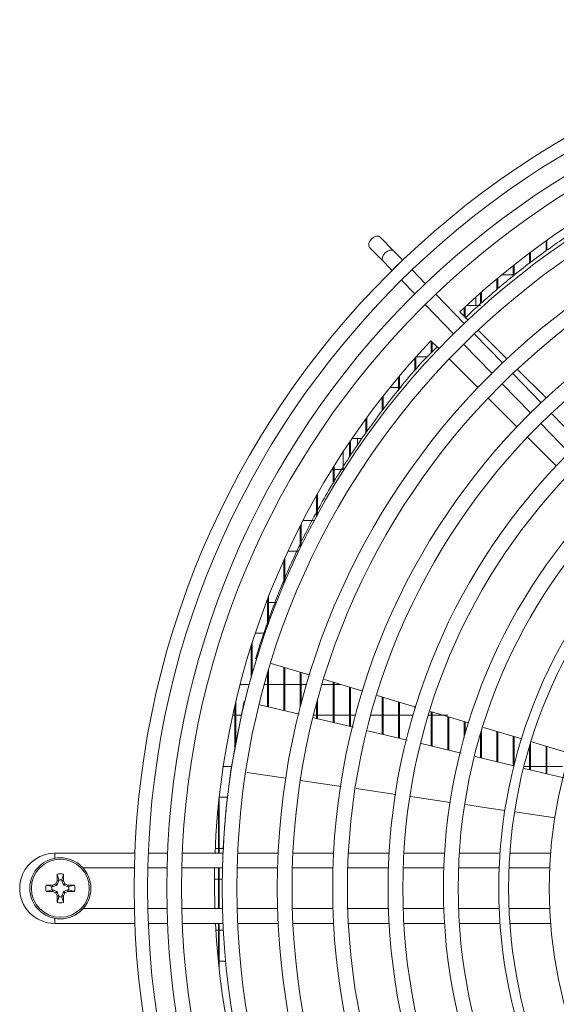
# Model space of a CAD drawing. Units: inches. Extents: x 0 to 181, y 0 to 158.
# Drawn here: x 107 to 110, y 72 to 78 of the extents above; entities that cross this region are included whole.
import ezdxf

# ---------------------------------------------------------------- set-up
doc = ezdxf.new("R2010")
doc.units = ezdxf.units.IN
doc.header["$MEASUREMENT"] = 0

msp = doc.modelspace()

# ---------------------------------------------------------------- linework, layer by layer
at = {"color": 7, "linetype": 'Continuous', "lineweight": 15}
for p, q in [((108.8061, 76.4153), (108.7242, 76.4996)), ((108.6596, 76.4369), (108.7415, 76.3526)), ((109.7361, 76.4763), (109.7361, 76.4148)), ((109.7421, 76.4805), (109.7421, 76.4191)), ((109.6361, 76.4033), (109.6361, 76.3406)), ((109.6421, 76.4078), (109.6421, 76.3452)), ((108.8609, 76.3589), (108.8608, 76.359)), ((109.5361, 76.3262), (109.5361, 76.2623)), ((109.5421, 76.3309), (109.5421, 76.2672)), ((108.7963, 76.2963), (108.7964, 76.2962)), ((109.0003, 76.2154), (108.9184, 76.2997)), ((109.4361, 76.2448), (109.4361, 76.1795)), ((109.4421, 76.2498), (109.4421, 76.1847)), ((109.4663, 76.2699), (109.5361, 76.2699)), ((109.5421, 76.2699), (109.5454, 76.2699)), ((108.8539, 76.237), (108.9358, 76.1527)), ((109.2362, 75.9726), (109.063, 76.1509)), ((109.3082, 76.1339), (109.3082, 76.0824)), ((109.3361, 76.1588), (109.3361, 76.0919)), ((109.3421, 76.1641), (109.3421, 76.0974)), ((108.9985, 76.0881), (109.1716, 75.9099)), ((109.2361, 76.0679), (109.2361, 76.0184)), ((109.2421, 76.0735), (109.2421, 76.0124)), ((109.3361, 76.0824), (109.2517, 76.0824)), ((109.2106, 76.0439), (109.2597, 75.9948)), ((109.4703, 75.7316), (109.2979, 75.9091)), ((109.3223, 75.9322), (109.4974, 75.7571)), ((109.0821, 75.8188), (109.0339, 75.8671)), ((109.0361, 75.8648), (109.0361, 75.7951)), ((109.0421, 75.8588), (109.0421, 75.8012)), ((109.2333, 75.8464), (109.4058, 75.6689)), ((108.9361, 75.761), (108.9361, 75.6819)), ((108.9421, 75.7677), (108.9421, 75.689)), ((108.9441, 75.7699), (109.0112, 75.7699)), ((109.3197, 75.5812), (109.1447, 75.7562)), ((108.8361, 75.6454), (108.8361, 75.5639)), ((108.8421, 75.6526), (108.8421, 75.571)), ((109.7059, 75.4891), (109.533, 75.667)), ((109.561, 75.6934), (109.7365, 75.518)), ((108.8361, 75.5824), (108.7842, 75.5824)), ((108.8518, 75.5824), (108.8421, 75.5824)), ((109.4685, 75.6043), (109.6413, 75.4264)), ((108.7361, 75.5221), (108.7361, 75.4378)), ((108.7421, 75.5297), (108.7421, 75.446)), ((109.5588, 75.3421), (109.3834, 75.5175)), ((109.9414, 75.2467), (109.7686, 75.4246)), ((108.6361, 75.3898), (108.6361, 75.3007)), ((108.6421, 75.398), (108.6421, 75.3089)), ((109.704, 75.3619), (109.8768, 75.184)), ((108.5361, 75.2473), (108.5361, 75.1542)), ((108.5421, 75.2562), (108.5421, 75.1637)), ((108.5514, 75.2699), (108.6136, 75.2699)), ((108.5865, 75.2327), (108.5865, 75.2699)), ((109.7979, 75.103), (109.6225, 75.2785)), ((108.4983, 75.1905), (108.4983, 75.0824)), ((108.4421, 75.1026), (108.4421, 75.0046)), ((108.4361, 75.0824), (108.4296, 75.0824)), ((108.4361, 75.0929), (108.4361, 74.995)), ((108.5044, 75.0824), (108.4421, 75.0824)), ((108.3361, 74.9243), (108.3361, 74.7963)), ((108.3421, 74.9349), (108.3421, 74.8073)), ((108.2421, 74.7499), (108.2421, 74.6137)), ((108.2524, 74.7699), (108.3219, 74.7699)), ((108.2361, 74.7381), (108.2361, 74.6014)), ((108.227, 74.5824), (108.1603, 74.5824)), ((108.1361, 74.5295), (108.1361, 74.3807)), ((108.1421, 74.5428), (108.1421, 74.3948)), ((108.0283, 74.2699), (108.0361, 74.2699)), ((108.0361, 74.2902), (108.0361, 74.1238)), ((108.0421, 74.3056), (108.0421, 74.1405)), ((108.0421, 74.2699), (108.0909, 74.2699)), ((108.0216, 74.0824), (107.9612, 74.0824)), ((107.9421, 74.0241), (107.9421, 73.8301)), ((107.9361, 74.0052), (107.9361, 73.8088)), ((108.0421, 73.857), (108.0421, 73.6331)), ((108.2971, 73.8256), (108.0594, 73.897)), ((108.1361, 73.874), (108.1361, 73.6105)), ((108.1421, 73.8722), (108.1421, 73.609)), ((108.2361, 73.8439), (108.2361, 73.6306)), ((108.2421, 73.8421), (108.2421, 73.6536)), ((108.0361, 73.8366), (108.0361, 73.6345)), ((108.618, 73.7292), (108.3838, 73.7995)), ((108.4361, 73.7838), (108.4361, 73.5383)), ((108.4421, 73.782), (108.4421, 73.5369)), ((107.8683, 73.7699), (107.9254, 73.7699)), ((108.0171, 73.7699), (108.0361, 73.7699)), ((108.0421, 73.7699), (108.1361, 73.7699)), ((108.1421, 73.7699), (108.2361, 73.7699)), ((108.2421, 73.7699), (108.2744, 73.7699)), ((108.3683, 73.7699), (108.4361, 73.7699)), ((108.4421, 73.7699), (108.4825, 73.7699)), ((108.5361, 73.7538), (108.5361, 73.5143)), ((108.5421, 73.752), (108.5421, 73.5129)), ((107.8124, 73.2468), (107.8939, 73.6687)), ((107.8421, 73.6647), (107.8421, 73.4061)), ((108.3421, 73.6788), (108.3421, 73.5609)), ((108.9421, 73.6318), (108.7047, 73.7031)), ((108.7361, 73.6937), (108.7361, 73.4662)), ((108.7421, 73.6919), (108.7421, 73.4648)), ((108.8361, 73.6636), (108.8361, 73.4422)), ((108.8421, 73.6618), (108.8421, 73.4407)), ((107.8361, 73.6391), (107.8361, 73.3736)), ((108.2301, 73.5879), (107.99, 73.6456)), ((108.3361, 73.6568), (108.3361, 73.5624)), ((108.9361, 73.6336), (108.9361, 73.623)), ((109.2629, 73.5354), (109.031, 73.6051)), ((109.0361, 73.6035), (109.0361, 73.3941)), ((109.0421, 73.6017), (109.0421, 73.3927)), ((107.8361, 73.5824), (107.8233, 73.5824)), ((107.8787, 73.5824), (107.8421, 73.5824)), ((108.5605, 73.5084), (108.3166, 73.5671)), ((108.3361, 73.5824), (108.3167, 73.5824)), ((108.4361, 73.5824), (108.3421, 73.5824)), ((108.5361, 73.5824), (108.4421, 73.5824)), ((108.5729, 73.5824), (108.5421, 73.5824)), ((108.7361, 73.5824), (108.6661, 73.5824)), ((108.8361, 73.5824), (108.7421, 73.5824)), ((108.9239, 73.5824), (108.8421, 73.5824)), ((109.0361, 73.5824), (109.0178, 73.5824)), ((109.1361, 73.5824), (109.0421, 73.5824)), ((109.1361, 73.5735), (109.1361, 73.3701)), ((109.1421, 73.5717), (109.1421, 73.3686)), ((109.2361, 73.5434), (109.2361, 73.4448)), ((109.2421, 73.5416), (109.2421, 73.466)), ((108.6421, 73.4903), (108.6421, 73.4888)), ((108.8895, 73.4293), (108.6481, 73.4874)), ((109.3421, 73.487), (109.3421, 73.3205)), ((109.5888, 73.4374), (109.3545, 73.5078)), ((109.4361, 73.4833), (109.4361, 73.2979)), ((109.4421, 73.4815), (109.4421, 73.2965)), ((109.3361, 73.4669), (109.3361, 73.322)), ((109.5361, 73.4533), (109.5361, 73.2739)), ((109.5421, 73.4515), (109.5421, 73.2805)), ((109.8839, 73.3487), (109.6421, 73.4214)), ((109.2181, 73.3503), (108.9736, 73.4091)), ((109.6361, 73.3952), (109.6361, 73.2498)), ((109.6421, 73.4148), (109.6421, 73.2484)), ((109.7361, 73.3932), (109.7361, 73.2258)), ((109.7421, 73.3914), (109.7421, 73.2244)), ((109.5395, 73.2731), (109.3043, 73.3296)), ((107.7658, 73.2699), (107.8185, 73.2699)), ((109.6013, 73.2699), (109.6361, 73.2699)), ((109.8452, 73.1996), (109.6037, 73.2576)), ((109.6421, 73.2699), (109.7361, 73.2699)), ((109.7421, 73.2699), (109.8361, 73.2699)), ((108.1479, 73.1976), (107.9091, 73.2326)), ((108.4851, 73.1481), (108.2376, 73.1844)), ((108.8204, 73.0989), (108.5772, 73.1346)), ((107.7421, 73.0882), (107.7421, 72.7403)), ((107.7927, 73.0824), (107.7421, 73.0824)), ((109.154, 73.05), (108.9083, 73.0861)), ((107.7361, 73.0312), (107.7361, 72.7403)), ((109.7916, 72.9565), (109.5463, 72.9925)), ((107.7173, 72.7699), (107.7361, 72.7699)), ((107.7421, 72.7699), (107.7663, 72.7699)), ((107.2259, 72.7403), (106.7378, 72.7403)), ((107.4261, 72.7403), (107.3085, 72.7403)), ((107.7649, 72.7403), (107.5162, 72.7403)), ((108.1013, 72.7403), (107.8535, 72.7403)), ((108.4397, 72.7403), (108.1914, 72.7403)), ((108.7782, 72.7403), (108.5298, 72.7403)), ((109.1168, 72.7403), (108.8683, 72.7403)), ((109.4555, 72.7403), (109.207, 72.7403)), ((109.7644, 72.7403), (109.5157, 72.7403)), ((106.9107, 72.6503), (107.223, 72.6503)), ((107.3055, 72.6503), (107.4231, 72.6503)), ((107.5131, 72.6503), (107.7617, 72.6503)), ((107.7361, 72.6503), (107.7361, 72.4019)), ((107.7421, 72.6503), (107.7421, 72.4019)), ((107.8502, 72.6503), (108.0978, 72.6503)), ((108.1878, 72.6503), (108.436, 72.6503)), ((108.526, 72.6503), (108.7741, 72.6503)), ((108.8642, 72.6503), (109.1123, 72.6503)), ((109.2024, 72.6503), (109.4506, 72.6503)), ((109.5106, 72.6503), (109.7589, 72.6503)), ((106.7615, 72.5778), (106.7528, 72.6129)), ((106.7615, 72.5778), (106.7615, 72.5718)), ((106.7817, 72.5778), (106.7904, 72.6129)), ((106.7817, 72.5718), (106.7817, 72.5778)), ((107.7361, 72.5824), (107.7126, 72.5824)), ((107.7604, 72.5824), (107.7421, 72.5824)), ((106.7199, 72.5362), (106.6848, 72.5449)), ((106.7259, 72.5362), (106.7199, 72.5362)), ((106.724, 72.5457), (106.7255, 72.5461)), ((106.7274, 72.5366), (106.7259, 72.5362)), ((106.7497, 72.5458), (106.7274, 72.5366)), ((106.7519, 72.548), (106.7497, 72.5458)), ((106.7516, 72.5722), (106.752, 72.5737)), ((106.7612, 72.5703), (106.7519, 72.548)), ((106.7615, 72.5718), (106.7612, 72.5703)), ((106.782, 72.5703), (106.7817, 72.5718)), ((106.7912, 72.548), (106.782, 72.5703)), ((106.7912, 72.5737), (106.7915, 72.5722)), ((106.7934, 72.5458), (106.7912, 72.548)), ((106.8157, 72.5366), (106.7934, 72.5458)), ((106.8173, 72.5362), (106.8157, 72.5366)), ((106.8232, 72.5362), (106.8173, 72.5362)), ((106.8176, 72.5461), (106.8192, 72.5457)), ((106.8232, 72.5362), (106.8583, 72.5449)), ((106.7199, 72.516), (106.6848, 72.5073)), ((106.7199, 72.516), (106.7259, 72.516)), ((106.7255, 72.5062), (106.724, 72.5065)), ((106.7259, 72.516), (106.7274, 72.5157)), ((106.7274, 72.5157), (106.7497, 72.5065)), ((106.7497, 72.5065), (106.7519, 72.5043)), ((106.752, 72.4786), (106.7516, 72.4801)), ((106.7519, 72.5043), (106.7612, 72.482)), ((106.7615, 72.4745), (106.7528, 72.4394)), ((106.7612, 72.482), (106.7615, 72.4804)), ((106.7615, 72.4804), (106.7615, 72.4745)), ((106.7817, 72.4804), (106.782, 72.482)), ((106.7817, 72.4745), (106.7817, 72.4804)), ((106.7817, 72.4745), (106.7904, 72.4394)), ((106.782, 72.482), (106.7912, 72.5043)), ((106.7912, 72.5043), (106.7934, 72.5065)), ((106.7915, 72.4801), (106.7912, 72.4786)), ((106.7934, 72.5065), (106.8157, 72.5157)), ((106.8157, 72.5157), (106.8173, 72.516)), ((106.8173, 72.516), (106.8232, 72.516)), ((106.8192, 72.5065), (106.8176, 72.5062)), ((106.8232, 72.516), (106.8583, 72.5073)), ((107.223, 72.4019), (106.9107, 72.4019)), ((107.4231, 72.4019), (107.3055, 72.4019)), ((107.7617, 72.4019), (107.5131, 72.4019)), ((108.0978, 72.4019), (107.8502, 72.4019)), ((108.436, 72.4019), (108.1878, 72.4019)), ((108.7741, 72.4019), (108.526, 72.4019)), ((109.1123, 72.4019), (108.8642, 72.4019)), ((109.4506, 72.4019), (109.2024, 72.4019)), ((109.7589, 72.4019), (109.5106, 72.4019)), ((106.7377, 72.3119), (107.2259, 72.3119)), ((107.3085, 72.3119), (107.4261, 72.3119)), ((107.5162, 72.3119), (107.7649, 72.3119)), ((107.7361, 72.3119), (107.7361, 72.0811)), ((107.7421, 72.3119), (107.7421, 72.0241)), ((107.8535, 72.3119), (108.1013, 72.3119)), ((108.1914, 72.3119), (108.4397, 72.3119)), ((108.5298, 72.3119), (108.7782, 72.3119)), ((108.8683, 72.3119), (109.1168, 72.3119)), ((109.207, 72.3119), (109.4555, 72.3119)), ((109.5157, 72.3119), (109.7644, 72.3119)), ((107.7211, 72.2699), (107.7361, 72.2699)), ((107.7421, 72.2699), (107.767, 72.2699)), ((107.7361, 72.0824), (107.736, 72.0824)), ((107.7808, 72.0824), (107.7421, 72.0824))]:
    msp.add_line(p, q, dxfattribs=at)
at = {"color": 8, "linetype": 'Continuous', "lineweight": 15}
for p, q in [((106.7259, 72.5362), (106.724, 72.5457)), ((106.7255, 72.5461), (106.7274, 72.5366)), ((106.7497, 72.5458), (106.7424, 72.5532)), ((106.7445, 72.5554), (106.7519, 72.548)), ((106.7612, 72.5703), (106.7516, 72.5722)), ((106.752, 72.5737), (106.7615, 72.5718)), ((106.7817, 72.5718), (106.7912, 72.5737)), ((106.7915, 72.5722), (106.782, 72.5703)), ((106.7912, 72.548), (106.7986, 72.5554)), ((106.8008, 72.5532), (106.7934, 72.5458)), ((106.8157, 72.5366), (106.8176, 72.5461)), ((106.8192, 72.5457), (106.8173, 72.5362)), ((106.724, 72.5065), (106.7259, 72.516)), ((106.7274, 72.5157), (106.7255, 72.5062)), ((106.7424, 72.4991), (106.7497, 72.5065)), ((106.7519, 72.5043), (106.7445, 72.4969)), ((106.7516, 72.4801), (106.7612, 72.482)), ((106.7615, 72.4804), (106.752, 72.4786)), ((106.7912, 72.4786), (106.7817, 72.4804)), ((106.782, 72.482), (106.7915, 72.4801)), ((106.7986, 72.4969), (106.7912, 72.5043)), ((106.7934, 72.5065), (106.8008, 72.4991)), ((106.8176, 72.5062), (106.8157, 72.5157)), ((106.8173, 72.516), (106.8192, 72.5065)), ((106.7377, 72.3119), (106.7377, 72.3427))]:
    msp.add_line(p, q, dxfattribs=at)
at = {"color": 7, "linetype": 'Continuous', "lineweight": 15, "flags": 128}
for points in [[(108.6596, 76.4369), (108.6546, 76.4471), (108.6552, 76.4604), (108.6614, 76.475), (108.6723, 76.4885), (108.6861, 76.499), (108.7008, 76.5048), (108.7142, 76.505), (108.7242, 76.4996), (108.7242, 76.4996)], [(108.7415, 76.3526), (108.7365, 76.3628), (108.7371, 76.3761), (108.7433, 76.3907), (108.7542, 76.4042), (108.768, 76.4147), (108.7827, 76.4205), (108.7961, 76.4207), (108.8061, 76.4153), (108.8061, 76.4153)], [(108.7963, 76.2963), (108.7987, 76.2987), (108.8057, 76.3055), (108.8162, 76.3157), (108.8285, 76.3277), (108.8409, 76.3397), (108.8514, 76.3498), (108.8584, 76.3566), (108.8608, 76.359)], [(109.4852, 73.0014), (109.346, 73.0219), (109.2464, 73.0365)], [(107.7135, 72.6503), (107.7126, 72.5561), (107.715, 72.4019)]]:
    msp.add_lwpolyline(points, dxfattribs=at)
at = {"color": 8, "linetype": 'Continuous', "lineweight": 15, "flags": 128}
msp.add_lwpolyline([(106.7378, 72.7403), (106.7378, 72.7369), (106.7378, 72.7272), (106.7378, 72.7126), (106.7378, 72.7096)], dxfattribs=at)
at = {"color": 7, "linetype": 'Continuous', "lineweight": 15}
for centre, radius in [((112.5216, 72.5261), 5.3), ((112.5216, 72.5261), 5.2175), ((112.5216, 72.5261), 5.1), ((112.5216, 72.5261), 5.01), ((112.5216, 72.5261), 4.7615), ((112.5216, 72.5261), 4.673), ((112.5216, 72.5261), 4.4255), ((112.5216, 72.5261), 4.3355), ((112.5216, 72.5261), 4.0875), ((112.5216, 72.5261), 3.9975), ((112.5216, 72.5261), 3.7495), ((112.5216, 72.5261), 3.6595), ((112.5216, 72.5261), 3.4115), ((112.5216, 72.5261), 3.3215), ((112.5216, 72.5261), 3.0735), ((112.5216, 72.5261), 3.0135), ((112.5216, 72.5261), 2.7655), ((106.7716, 72.5261), 0.1865)]:
    msp.add_circle(centre, radius, dxfattribs=at)
at = {"color": 8, "linetype": 'Continuous', "lineweight": 15}
msp.add_circle((106.7716, 72.5261), 0.1769, dxfattribs=at)
at = {"color": 7, "linetype": 'Continuous', "lineweight": 15}
for centre, radius, start, end in [((112.5216, 72.5561), 4.809, 92.55288, 133.51055), ((112.5216, 72.5561), 4.809, 136.48945, 177.80486), ((106.7377, 72.5261), 0.2142, 89.98361, 224.17073), ((109.953, 72.5279), 3.2014, 178.479, 179.18013), ((106.7716, 72.5261), 0.0888, 77.77119, 102.22881), ((106.7716, 72.5261), 0.0526, 78.91982, 101.08018), ((103.6444, 72.529), 3.1471, 0.81382, 1.52705), ((106.7716, 72.5261), 0.0888, 167.77119, 192.22881), ((106.7681, 69.4289), 3.1171, 90.81121, 91.53131), ((106.7716, 72.5261), 0.0526, 168.91982, 191.08018), ((108.0982, 69.3263), 3.5001, 112.79001, 113.08955), ((109.8858, 71.2356), 3.4073, 156.90271, 157.21044), ((103.5513, 71.1911), 3.5223, 22.78782, 23.08549), ((105.4599, 69.3611), 3.4623, 66.91166, 67.21451), ((106.775, 69.4279), 3.1181, 88.46876, 89.18858), ((106.7716, 72.5261), 0.0526, 348.91982, 11.08018), ((106.7716, 72.5261), 0.0888, 347.77119, 12.22881), ((106.7681, 75.6184), 3.1122, 268.46726, 269.18851), ((108.0819, 75.6872), 3.4581, 246.90694, 247.21012), ((109.8683, 73.8094), 3.3883, 202.78942, 203.09886), ((109.9533, 72.5244), 3.2016, 180.8199, 181.52097), ((106.7716, 72.5261), 0.0526, 258.91982, 281.08018), ((103.6442, 72.5233), 3.1473, 358.47298, 359.18615), ((103.566, 73.855), 3.5063, 336.91312, 337.21213), ((105.4764, 75.652), 3.4198, 292.7853, 293.09191), ((106.7751, 75.6194), 3.1132, 270.8117, 271.53267), ((106.7716, 72.5261), 0.0888, 257.77119, 282.22881), ((106.7377, 72.5261), 0.2142, 224.17073, 270.00009), ((112.5216, 72.5561), 4.809, 182.91072, 223.51055)]:
    msp.add_arc(centre, radius, start, end, dxfattribs=at)
for points, knots in [([(109.2421, 76.0041), (109.2485, 76.0107), (109.2868, 76.0499), (109.3625, 76.1161), (109.4657, 76.2061), (109.5719, 76.2922), (109.68, 76.3751), (109.7897, 76.4544), (109.9007, 76.5297), (110.0124, 76.6014), (110.0879, 76.6462), (110.1254, 76.6685)], [0, 0, 0, 0, 0.024696, 0.148257, 0.271598, 0.394756, 0.517766, 0.640042, 0.76122, 0.881334, 1, 1, 1, 1]), ([(108.8608, 76.359), (108.8506, 76.3695), (108.8301, 76.3906), (108.8141, 76.4071), (108.8061, 76.4153)], [0, 0, 0, 0, 0.500001, 1, 1, 1, 1]), ([(108.7415, 76.3526), (108.7495, 76.3444), (108.7655, 76.3279), (108.786, 76.3068), (108.7963, 76.2963)], [0, 0, 0, 0, 0.499999, 1, 1, 1, 1]), ([(107.9634, 73.9259), (107.9714, 73.9519), (107.9882, 74.007), (108.0198, 74.1022), (108.058, 74.2098), (108.1041, 74.3294), (108.1721, 74.4923), (108.2705, 74.7026), (108.4098, 74.9597), (108.5785, 75.229), (108.7786, 75.5007), (108.9444, 75.7038), (109.0493, 75.8089), (109.0707, 75.8302)], [0, 0, 0, 0, 0.046345, 0.097898, 0.153833, 0.214317, 0.279454, 0.397441, 0.526429, 0.664577, 0.810173, 0.961378, 1, 1, 1, 1]), ([(107.7659, 72.7403), (107.7675, 72.7773), (107.7709, 72.859), (107.7809, 72.9846), (107.7944, 73.1166), (107.8064, 73.2035), (107.8124, 73.2468)], [0, 0, 0, 0, 0.217566, 0.480972, 0.742057, 1, 1, 1, 1]), ([(106.7424, 72.5532), (106.7427, 72.5534), (106.7435, 72.5538), (106.7442, 72.5547), (106.7444, 72.5552), (106.7445, 72.5554)], [0, 0, 0, 0, 0.430632, 0.861064, 1, 1, 1, 1]), ([(106.7986, 72.5554), (106.7988, 72.555), (106.7993, 72.5542), (106.8001, 72.5535), (106.8007, 72.5533), (106.8008, 72.5532)], [0, 0, 0, 0, 0.430642, 0.860878, 1, 1, 1, 1]), ([(106.7445, 72.4969), (106.7443, 72.4973), (106.7439, 72.4981), (106.743, 72.4988), (106.7425, 72.499), (106.7424, 72.4991)], [0, 0, 0, 0, 0.430627, 0.860965, 1, 1, 1, 1]), ([(106.8008, 72.4991), (106.8004, 72.4989), (106.7996, 72.4984), (106.7989, 72.4976), (106.7987, 72.4971), (106.7986, 72.4969)], [0, 0, 0, 0, 0.430683, 0.86055, 1, 1, 1, 1])]:
    msp.add_open_spline(points, degree=3, knots=knots, dxfattribs=at)

doc.saveas('drawing.dxf')
